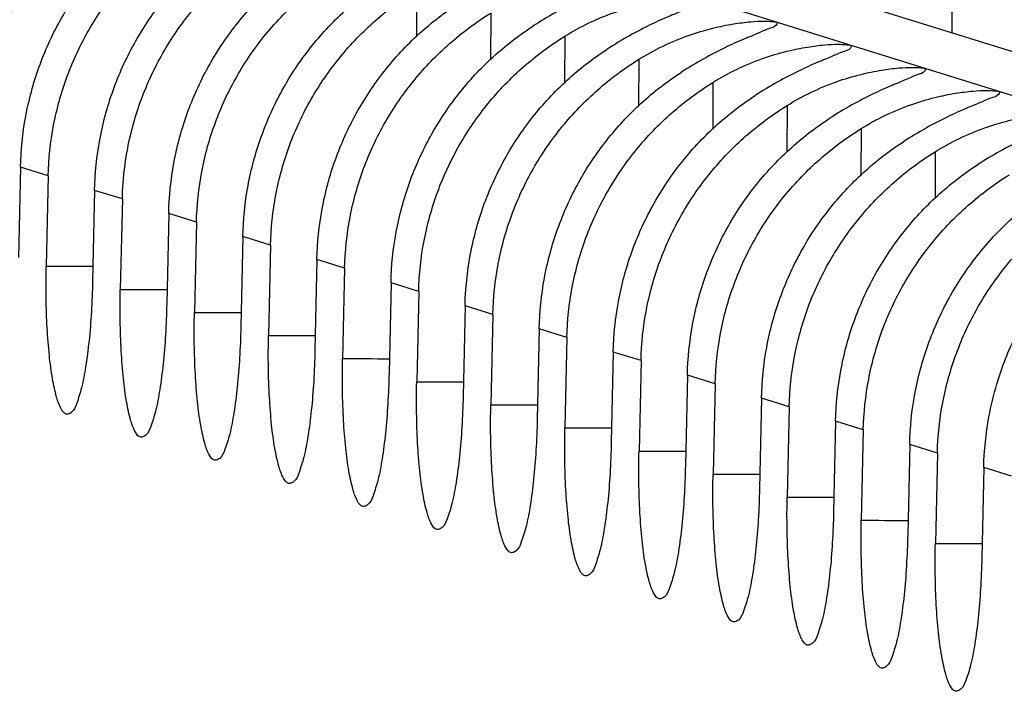
# Model space of a CAD drawing. Extents: x 0 to 34, y 0 to 22.
# Drawn here: x 26.4 to 27, y 17.3 to 17.7 of the extents above; entities that cross this region are included whole.
import ezdxf

# ---------------------------------------------------------------- set-up
doc = ezdxf.new("R2010")
doc.units = 0
doc.header["$LTSCALE"] = 1.87
doc.header["$MEASUREMENT"] = 0
doc.layers.get('0').update_dxf_attribs({"linetype": 'CONTINUOUS'})

msp = doc.modelspace()

# ---------------------------------------------------------------- linework, layer by layer
at = {"color": 7, "linetype": 'CONTINUOUS'}
for p, q in [((26.92944, 17.65707), (26.93032, 17.83945)), ((27.39375, 17.48837), (26.37872, 17.80496)), ((26.99338, 17.63712), (26.63316, 17.74948)), ((26.63737, 17.68054), (26.63725, 17.65506)), ((26.67779, 17.66794), (26.67766, 17.64246)), ((26.7182, 17.65533), (26.71808, 17.62985)), ((26.75862, 17.64272), (26.75849, 17.61725)), ((26.79903, 17.63012), (26.79891, 17.60464)), ((26.83945, 17.61751), (26.83932, 17.59203)), ((26.87986, 17.60491), (26.87974, 17.57943)), ((26.92028, 17.5923), (26.92015, 17.56682)), ((26.42134, 17.58381), (26.42026, 17.53448)), ((26.43647, 17.57909), (26.42134, 17.58381)), ((26.43647, 17.57909), (26.43537, 17.52976)), ((26.46176, 17.5712), (26.46068, 17.52187)), ((26.47689, 17.56648), (26.46176, 17.5712)), ((26.47689, 17.56648), (26.47578, 17.51716)), ((26.50217, 17.5586), (26.50109, 17.50926)), ((26.5173, 17.55388), (26.50217, 17.5586)), ((26.5173, 17.55388), (26.5162, 17.50455)), ((26.54259, 17.54599), (26.54151, 17.49666)), ((26.55772, 17.54127), (26.54259, 17.54599)), ((26.55772, 17.54127), (26.55661, 17.49195)), ((26.583, 17.53338), (26.58192, 17.48405)), ((26.59813, 17.52867), (26.583, 17.53338)), ((26.59813, 17.52867), (26.59703, 17.47934)), ((26.62342, 17.52078), (26.62234, 17.47145)), ((26.63855, 17.51606), (26.62342, 17.52078)), ((26.63855, 17.51606), (26.63745, 17.46674)), ((26.66383, 17.50817), (26.66275, 17.45884)), ((26.67896, 17.50345), (26.66383, 17.50817)), ((26.67896, 17.50345), (26.67786, 17.45413)), ((26.70425, 17.49557), (26.70317, 17.44624)), ((26.71938, 17.49085), (26.70425, 17.49557)), ((26.71938, 17.49085), (26.71828, 17.44152)), ((26.74466, 17.48296), (26.74359, 17.43363)), ((26.75979, 17.47824), (26.74466, 17.48296)), ((26.75979, 17.47824), (26.75869, 17.42892)), ((26.78508, 17.47036), (26.784, 17.42102)), ((26.80021, 17.46564), (26.78508, 17.47036)), ((26.80021, 17.46564), (26.79911, 17.41631)), ((26.82549, 17.45775), (26.82442, 17.40842)), ((26.84062, 17.45303), (26.82549, 17.45775)), ((26.84062, 17.45303), (26.83952, 17.40371)), ((26.86591, 17.44514), (26.86483, 17.39581)), ((26.88104, 17.44042), (26.86591, 17.44514)), ((26.88104, 17.44042), (26.87994, 17.3911)), ((26.90632, 17.43254), (26.90525, 17.38321)), ((26.92145, 17.42782), (26.90632, 17.43254)), ((26.92145, 17.42782), (26.92035, 17.37849)), ((26.94674, 17.41993), (26.94566, 17.3706)), ((26.96187, 17.41521), (26.94674, 17.41993))]:
    msp.add_line(p, q, dxfattribs=at)
for points, knots in [([(26.35564, 17.6043), (26.35585, 17.61356), (26.35781, 17.63207), (26.36528, 17.65897), (26.3771, 17.68429), (26.39294, 17.70736), (26.41238, 17.72752), (26.42739, 17.73866), (26.43529, 17.74357)], [0, 0, 0, 0, 0.16627, 0.332637, 0.499198, 0.665952, 0.832895, 1, 1, 1, 1]), ([(26.38093, 17.59641), (26.38113, 17.60567), (26.38303, 17.6242), (26.39029, 17.65114), (26.40175, 17.67656), (26.41713, 17.69975), (26.43599, 17.72009), (26.45061, 17.7314), (26.4583, 17.73639)], [0, 0, 0, 0, 0.167175, 0.334393, 0.50149, 0.668234, 0.834446, 1, 1, 1, 1]), ([(26.40338, 17.63708), (26.4043, 17.64011), (26.40829, 17.65191), (26.41751, 17.67169), (26.43336, 17.69475), (26.45279, 17.71491), (26.46781, 17.72606), (26.47571, 17.73096)], [0, 0, 0, 0, 0.078491, 0.308482, 0.53874, 0.769258, 1, 1, 1, 1]), ([(26.42134, 17.58381), (26.42154, 17.59307), (26.42345, 17.61159), (26.4307, 17.63853), (26.44217, 17.66395), (26.45754, 17.68715), (26.4764, 17.70748), (26.49102, 17.7188), (26.49872, 17.72379)], [0, 0, 0, 0, 0.167175, 0.334393, 0.50149, 0.668234, 0.834446, 1, 1, 1, 1]), ([(26.43647, 17.57909), (26.43668, 17.58834), (26.43864, 17.60686), (26.44611, 17.63376), (26.45793, 17.65908), (26.47377, 17.68215), (26.49321, 17.70231), (26.50822, 17.71345), (26.51612, 17.71836)], [0, 0, 0, 0, 0.16627, 0.332637, 0.499198, 0.665952, 0.832895, 1, 1, 1, 1]), ([(26.46176, 17.5712), (26.46196, 17.58046), (26.46386, 17.59899), (26.47112, 17.62593), (26.48258, 17.65135), (26.49796, 17.67454), (26.51682, 17.69488), (26.53144, 17.70619), (26.53913, 17.71118)], [0, 0, 0, 0, 0.167175, 0.334393, 0.50149, 0.668234, 0.834446, 1, 1, 1, 1]), ([(26.47689, 17.56648), (26.47709, 17.57574), (26.47905, 17.59425), (26.48653, 17.62115), (26.49834, 17.64648), (26.51419, 17.66954), (26.53362, 17.6897), (26.54864, 17.70084), (26.55654, 17.70575)], [0, 0, 0, 0, 0.16627, 0.332637, 0.499198, 0.665952, 0.832895, 1, 1, 1, 1]), ([(26.50217, 17.5586), (26.50237, 17.56786), (26.50428, 17.58638), (26.51153, 17.61332), (26.523, 17.63874), (26.53837, 17.66194), (26.55724, 17.68227), (26.57185, 17.69358), (26.57955, 17.69858)], [0, 0, 0, 0, 0.167175, 0.334393, 0.50149, 0.668234, 0.834446, 1, 1, 1, 1]), ([(26.5173, 17.55388), (26.51751, 17.56313), (26.51947, 17.58165), (26.52694, 17.60854), (26.53876, 17.63387), (26.5546, 17.65693), (26.57404, 17.6771), (26.58905, 17.68824), (26.59695, 17.69315)], [0, 0, 0, 0, 0.16627, 0.332637, 0.499198, 0.665952, 0.832895, 1, 1, 1, 1]), ([(26.54259, 17.54599), (26.54279, 17.55525), (26.54469, 17.57378), (26.55195, 17.60072), (26.56341, 17.62613), (26.57879, 17.64933), (26.59765, 17.66967), (26.61227, 17.68098), (26.61996, 17.68597)], [0, 0, 0, 0, 0.167175, 0.334393, 0.50149, 0.668234, 0.834446, 1, 1, 1, 1]), ([(26.7532, 17.6875), (26.75314, 17.68722), (26.75219, 17.68555), (26.74841, 17.6848), (26.74265, 17.68193), (26.73428, 17.67875), (26.72418, 17.67406), (26.71269, 17.66812), (26.70483, 17.66338), (26.70079, 17.66076)], [0, 0, 0, 0, 0.015561, 0.079783, 0.189924, 0.342954, 0.533886, 0.755415, 1, 1, 1, 1]), ([(26.55772, 17.54127), (26.55792, 17.55053), (26.55988, 17.56904), (26.56736, 17.59594), (26.57917, 17.62127), (26.59502, 17.64433), (26.61445, 17.66449), (26.62947, 17.67563), (26.63737, 17.68054)], [0, 0, 0, 0, 0.16627, 0.332637, 0.499198, 0.665952, 0.832895, 1, 1, 1, 1]), ([(26.7182, 17.65533), (26.72246, 17.65798), (26.73127, 17.6628), (26.74478, 17.66841), (26.75767, 17.67229), (26.76913, 17.67466), (26.77835, 17.67581), (26.78596, 17.6763), (26.78993, 17.67595), (26.7937, 17.67581), (26.79364, 17.675), (26.79362, 17.67489)], [0, 0, 0, 0, 0.1886, 0.376532, 0.548667, 0.69473, 0.813422, 0.904101, 0.964978, 0.995482, 1, 1, 1, 1]), ([(26.79362, 17.67489), (26.79355, 17.67461), (26.79261, 17.67294), (26.78883, 17.6722), (26.78307, 17.66932), (26.7747, 17.66614), (26.7646, 17.66146), (26.75311, 17.65552), (26.74525, 17.65077), (26.74121, 17.64815)], [0, 0, 0, 0, 0.015561, 0.079783, 0.189924, 0.342954, 0.533886, 0.755415, 1, 1, 1, 1]), ([(26.583, 17.53338), (26.5832, 17.54265), (26.58511, 17.56117), (26.59236, 17.58811), (26.60383, 17.61353), (26.6192, 17.63672), (26.63807, 17.65706), (26.65268, 17.66837), (26.66038, 17.67337)], [0, 0, 0, 0, 0.167175, 0.334393, 0.50149, 0.668234, 0.834446, 1, 1, 1, 1]), ([(26.59813, 17.52867), (26.59834, 17.53792), (26.6003, 17.55644), (26.60777, 17.58333), (26.61959, 17.60866), (26.63543, 17.63172), (26.65487, 17.65188), (26.66988, 17.66303), (26.67779, 17.66794)], [0, 0, 0, 0, 0.16627, 0.332637, 0.499198, 0.665952, 0.832895, 1, 1, 1, 1]), ([(26.62342, 17.52078), (26.62362, 17.53004), (26.62552, 17.54856), (26.63278, 17.5755), (26.64424, 17.60092), (26.65962, 17.62412), (26.67848, 17.64446), (26.6931, 17.65577), (26.70079, 17.66076)], [0, 0, 0, 0, 0.167175, 0.334393, 0.50149, 0.668234, 0.834446, 1, 1, 1, 1]), ([(26.75862, 17.64272), (26.76288, 17.64537), (26.77168, 17.65019), (26.78519, 17.6558), (26.79809, 17.65969), (26.80954, 17.66205), (26.81876, 17.6632), (26.82637, 17.66369), (26.83035, 17.66334), (26.83412, 17.6632), (26.83406, 17.6624), (26.83403, 17.66229)], [0, 0, 0, 0, 0.1886, 0.376532, 0.548667, 0.69473, 0.813422, 0.904101, 0.964978, 0.995482, 1, 1, 1, 1]), ([(26.83403, 17.66229), (26.83397, 17.66201), (26.83302, 17.66034), (26.82924, 17.65959), (26.82348, 17.65672), (26.81511, 17.65354), (26.80501, 17.64885), (26.79352, 17.64291), (26.78566, 17.63817), (26.78162, 17.63555)], [0, 0, 0, 0, 0.015561, 0.079783, 0.189924, 0.342954, 0.533886, 0.755415, 1, 1, 1, 1]), ([(26.65031, 17.57412), (26.65325, 17.58153), (26.66075, 17.59714), (26.67585, 17.61912), (26.69528, 17.63928), (26.7103, 17.65042), (26.7182, 17.65533)], [0, 0, 0, 0, 0.222176, 0.481172, 0.74046, 1, 1, 1, 1]), ([(26.66383, 17.50817), (26.66404, 17.51743), (26.66594, 17.53596), (26.67319, 17.5629), (26.68466, 17.58832), (26.70003, 17.61151), (26.7189, 17.63185), (26.73351, 17.64316), (26.74121, 17.64815)], [0, 0, 0, 0, 0.167175, 0.334393, 0.50149, 0.668234, 0.834446, 1, 1, 1, 1]), ([(26.79903, 17.63012), (26.80329, 17.63277), (26.8121, 17.63759), (26.82561, 17.6432), (26.8385, 17.64708), (26.84996, 17.64945), (26.85918, 17.6506), (26.86679, 17.65109), (26.87077, 17.65074), (26.87453, 17.6506), (26.87447, 17.64979), (26.87445, 17.64968)], [0, 0, 0, 0, 0.1886, 0.376532, 0.548667, 0.69473, 0.813422, 0.904101, 0.964978, 0.995482, 1, 1, 1, 1]), ([(26.87445, 17.64968), (26.87438, 17.6494), (26.87344, 17.64773), (26.86966, 17.64698), (26.8639, 17.64411), (26.85553, 17.64093), (26.84543, 17.63625), (26.83394, 17.63031), (26.82608, 17.62556), (26.82204, 17.62294)], [0, 0, 0, 0, 0.015561, 0.079783, 0.189924, 0.342954, 0.533886, 0.755415, 1, 1, 1, 1]), ([(26.67896, 17.50345), (26.67917, 17.51271), (26.68113, 17.53123), (26.6886, 17.55812), (26.70042, 17.58345), (26.71626, 17.60651), (26.7357, 17.62667), (26.75071, 17.63781), (26.75862, 17.64272)], [0, 0, 0, 0, 0.16627, 0.332637, 0.499198, 0.665952, 0.832895, 1, 1, 1, 1]), ([(26.83945, 17.61751), (26.84371, 17.62016), (26.85251, 17.62498), (26.86602, 17.63059), (26.87892, 17.63447), (26.89037, 17.63684), (26.89959, 17.63799), (26.9072, 17.63848), (26.91118, 17.63813), (26.91495, 17.63799), (26.91489, 17.63719), (26.91486, 17.63708)], [0, 0, 0, 0, 0.1886, 0.376532, 0.548667, 0.69473, 0.813422, 0.904101, 0.964978, 0.995482, 1, 1, 1, 1]), ([(26.91486, 17.63708), (26.9148, 17.63679), (26.91385, 17.63512), (26.91007, 17.63438), (26.90431, 17.6315), (26.89595, 17.62832), (26.88585, 17.62364), (26.87435, 17.6177), (26.86649, 17.61296), (26.86245, 17.61034)], [0, 0, 0, 0, 0.015561, 0.079783, 0.189924, 0.342954, 0.533886, 0.755415, 1, 1, 1, 1]), ([(26.70425, 17.49557), (26.70445, 17.50483), (26.70635, 17.52335), (26.71361, 17.55029), (26.72507, 17.57571), (26.74045, 17.59891), (26.75931, 17.61924), (26.77393, 17.63056), (26.78162, 17.63555)], [0, 0, 0, 0, 0.167175, 0.334393, 0.50149, 0.668234, 0.834446, 1, 1, 1, 1]), ([(26.71938, 17.49085), (26.71959, 17.5001), (26.72154, 17.51862), (26.72902, 17.54551), (26.74083, 17.57084), (26.75668, 17.5939), (26.77611, 17.61407), (26.79113, 17.62521), (26.79903, 17.63012)], [0, 0, 0, 0, 0.16627, 0.332637, 0.499198, 0.665952, 0.832895, 1, 1, 1, 1]), ([(26.74466, 17.48296), (26.74487, 17.49222), (26.74677, 17.51075), (26.75402, 17.53769), (26.76549, 17.5631), (26.78086, 17.5863), (26.79973, 17.60664), (26.81434, 17.61795), (26.82204, 17.62294)], [0, 0, 0, 0, 0.167175, 0.334393, 0.50149, 0.668234, 0.834446, 1, 1, 1, 1]), ([(26.87986, 17.60491), (26.88412, 17.60755), (26.89293, 17.61238), (26.90644, 17.61799), (26.91933, 17.62187), (26.93079, 17.62423), (26.94001, 17.62538), (26.94762, 17.62587), (26.9516, 17.62552), (26.95536, 17.62539), (26.9553, 17.62458), (26.95528, 17.62447)], [0, 0, 0, 0, 0.1886, 0.376532, 0.548667, 0.69473, 0.813422, 0.904101, 0.964978, 0.995482, 1, 1, 1, 1]), ([(26.95528, 17.62447), (26.95521, 17.62419), (26.95427, 17.62252), (26.95049, 17.62177), (26.94473, 17.6189), (26.93636, 17.61572), (26.92626, 17.61103), (26.91477, 17.60509), (26.90691, 17.60035), (26.90287, 17.59773)], [0, 0, 0, 0, 0.015561, 0.079783, 0.189924, 0.342954, 0.533886, 0.755415, 1, 1, 1, 1]), ([(26.75979, 17.47824), (26.76, 17.4875), (26.76196, 17.50601), (26.76943, 17.53291), (26.78125, 17.55824), (26.79709, 17.5813), (26.81653, 17.60146), (26.83154, 17.6126), (26.83945, 17.61751)], [0, 0, 0, 0, 0.16627, 0.332637, 0.499198, 0.665952, 0.832895, 1, 1, 1, 1]), ([(26.78508, 17.47036), (26.78528, 17.47962), (26.78718, 17.49814), (26.79444, 17.52508), (26.80591, 17.5505), (26.82128, 17.5737), (26.84014, 17.59403), (26.85476, 17.60534), (26.86245, 17.61034)], [0, 0, 0, 0, 0.167175, 0.334393, 0.50149, 0.668234, 0.834446, 1, 1, 1, 1]), ([(26.92028, 17.5923), (26.92454, 17.59495), (26.93334, 17.59977), (26.94685, 17.60538), (26.95975, 17.60926), (26.97121, 17.61163), (26.98043, 17.61278), (26.98803, 17.61327), (26.99201, 17.61292), (26.99578, 17.61278), (26.99572, 17.61197), (26.99569, 17.61186)], [0, 0, 0, 0, 0.1886, 0.376532, 0.548667, 0.69473, 0.813422, 0.904101, 0.964978, 0.995482, 1, 1, 1, 1]), ([(26.99569, 17.61186), (26.99563, 17.61158), (26.99468, 17.60991), (26.9909, 17.60917), (26.98514, 17.60629), (26.97678, 17.60311), (26.96668, 17.59843), (26.95518, 17.59249), (26.94732, 17.58774), (26.94328, 17.58512)], [0, 0, 0, 0, 0.015561, 0.079783, 0.189924, 0.342954, 0.533886, 0.755415, 1, 1, 1, 1]), ([(26.80021, 17.46564), (26.80042, 17.47489), (26.80237, 17.49341), (26.80985, 17.5203), (26.82167, 17.54563), (26.83751, 17.56869), (26.85694, 17.58885), (26.87196, 17.6), (26.87986, 17.60491)], [0, 0, 0, 0, 0.16627, 0.332637, 0.499198, 0.665952, 0.832895, 1, 1, 1, 1]), ([(26.82549, 17.45775), (26.8257, 17.46701), (26.8276, 17.48554), (26.83486, 17.51248), (26.84632, 17.53789), (26.86169, 17.56109), (26.88056, 17.58143), (26.89517, 17.59274), (26.90287, 17.59773)], [0, 0, 0, 0, 0.167175, 0.334393, 0.50149, 0.668234, 0.834446, 1, 1, 1, 1]), ([(26.84062, 17.45303), (26.84083, 17.46229), (26.84279, 17.4808), (26.85026, 17.5077), (26.86208, 17.53302), (26.87792, 17.55609), (26.89736, 17.57625), (26.91237, 17.58739), (26.92028, 17.5923)], [0, 0, 0, 0, 0.16627, 0.332637, 0.499198, 0.665952, 0.832895, 1, 1, 1, 1]), ([(26.86591, 17.44514), (26.86611, 17.4544), (26.86801, 17.47293), (26.87527, 17.49987), (26.88674, 17.52529), (26.90211, 17.54848), (26.92097, 17.56882), (26.93559, 17.58013), (26.94328, 17.58512)], [0, 0, 0, 0, 0.167175, 0.334393, 0.50149, 0.668234, 0.834446, 1, 1, 1, 1]), ([(26.88104, 17.44042), (26.88125, 17.44968), (26.8832, 17.4682), (26.89068, 17.49509), (26.9025, 17.52042), (26.91834, 17.54348), (26.93777, 17.56364), (26.95279, 17.57479), (26.96069, 17.57969)], [0, 0, 0, 0, 0.16627, 0.332637, 0.499198, 0.665952, 0.832895, 1, 1, 1, 1]), ([(26.63855, 17.51606), (26.63876, 17.52531), (26.64071, 17.54383), (26.64605, 17.56302), (26.64983, 17.5729), (26.65031, 17.57412)], [0, 0, 0, 0, 0.466854, 0.933979, 1, 1, 1, 1]), ([(26.90632, 17.43254), (26.90653, 17.4418), (26.90843, 17.46032), (26.91569, 17.48726), (26.92715, 17.51268), (26.94252, 17.53588), (26.96139, 17.55621), (26.976, 17.56753), (26.9837, 17.57252)], [0, 0, 0, 0, 0.167175, 0.334393, 0.50149, 0.668234, 0.834446, 1, 1, 1, 1]), ([(26.92145, 17.42782), (26.92166, 17.43707), (26.92362, 17.45559), (26.93109, 17.48248), (26.94291, 17.50781), (26.95875, 17.53088), (26.97819, 17.55104), (26.9932, 17.56218), (27.00111, 17.56709)], [0, 0, 0, 0, 0.16627, 0.332637, 0.499198, 0.665952, 0.832895, 1, 1, 1, 1]), ([(26.95388, 17.46546), (26.95477, 17.46847), (26.95863, 17.48027), (26.96757, 17.50007), (26.98294, 17.52327), (27.0018, 17.54361), (27.01642, 17.55492), (27.02411, 17.55991)], [0, 0, 0, 0, 0.078392, 0.309757, 0.540633, 0.770771, 1, 1, 1, 1]), ([(26.44715, 17.44911), (26.44687, 17.44905), (26.44533, 17.44899), (26.44269, 17.45298), (26.44061, 17.45924), (26.43847, 17.46924), (26.43688, 17.48177), (26.43574, 17.49657), (26.4352, 17.51281), (26.43524, 17.52404), (26.43537, 17.52976)], [0, 0, 0, 0, 0.010476, 0.057744, 0.141403, 0.262789, 0.41688, 0.597018, 0.794634, 1, 1, 1, 1]), ([(26.46068, 17.52187), (26.46055, 17.51621), (26.46011, 17.50523), (26.45888, 17.48955), (26.4571, 17.47571), (26.45506, 17.46425), (26.45239, 17.45603), (26.45048, 17.45069), (26.44786, 17.44924), (26.44715, 17.44911)], [0, 0, 0, 0, 0.225085, 0.436836, 0.624882, 0.780416, 0.897047, 0.971184, 1, 1, 1, 1]), ([(26.48757, 17.4365), (26.48729, 17.43645), (26.48575, 17.43638), (26.48311, 17.44037), (26.48102, 17.44663), (26.47889, 17.45664), (26.47729, 17.46916), (26.47615, 17.48397), (26.47561, 17.5002), (26.47566, 17.51144), (26.47578, 17.51716)], [0, 0, 0, 0, 0.010476, 0.057744, 0.141403, 0.262789, 0.41688, 0.597018, 0.794634, 1, 1, 1, 1]), ([(26.50109, 17.50926), (26.50097, 17.5036), (26.50053, 17.49262), (26.4993, 17.47694), (26.49751, 17.4631), (26.49548, 17.45164), (26.49281, 17.44342), (26.4909, 17.43808), (26.48828, 17.43664), (26.48757, 17.4365)], [0, 0, 0, 0, 0.225085, 0.436836, 0.624882, 0.780416, 0.897047, 0.971184, 1, 1, 1, 1]), ([(26.52183, 17.43319), (26.52094, 17.43636), (26.5193, 17.44403), (26.51771, 17.45655), (26.51657, 17.47136), (26.51603, 17.4876), (26.51607, 17.49883), (26.5162, 17.50455)], [0, 0, 0, 0, 0.141378, 0.320846, 0.53065, 0.760813, 1, 1, 1, 1]), ([(26.54151, 17.49666), (26.54139, 17.491), (26.54094, 17.48002), (26.53971, 17.46434), (26.53843, 17.45437), (26.5377, 17.44969)], [0, 0, 0, 0, 0.360205, 0.69907, 1, 1, 1, 1]), ([(26.5684, 17.41129), (26.56812, 17.41123), (26.56658, 17.41117), (26.56394, 17.41516), (26.56185, 17.42142), (26.55972, 17.43142), (26.55812, 17.44395), (26.55699, 17.45876), (26.55644, 17.47499), (26.55649, 17.48623), (26.55661, 17.49195)], [0, 0, 0, 0, 0.010476, 0.057744, 0.141403, 0.262789, 0.41688, 0.597018, 0.794634, 1, 1, 1, 1]), ([(26.58192, 17.48405), (26.5818, 17.47839), (26.58136, 17.46741), (26.58013, 17.45173), (26.57834, 17.43789), (26.57631, 17.42643), (26.57364, 17.41821), (26.57173, 17.41287), (26.56911, 17.41142), (26.5684, 17.41129)], [0, 0, 0, 0, 0.225085, 0.436836, 0.624882, 0.780416, 0.897047, 0.971184, 1, 1, 1, 1]), ([(26.60882, 17.39868), (26.60853, 17.39863), (26.60699, 17.39857), (26.60435, 17.40255), (26.60227, 17.40881), (26.60013, 17.41882), (26.59854, 17.43134), (26.5974, 17.44615), (26.59686, 17.46239), (26.5969, 17.47362), (26.59703, 17.47934)], [0, 0, 0, 0, 0.010476, 0.057744, 0.141403, 0.262789, 0.41688, 0.597018, 0.794634, 1, 1, 1, 1]), ([(26.62234, 17.47145), (26.62222, 17.46579), (26.62177, 17.45481), (26.62054, 17.43912), (26.61876, 17.42528), (26.61672, 17.41383), (26.61405, 17.4056), (26.61214, 17.40026), (26.60952, 17.39882), (26.60882, 17.39868)], [0, 0, 0, 0, 0.225085, 0.436836, 0.624882, 0.780416, 0.897047, 0.971184, 1, 1, 1, 1]), ([(26.64923, 17.38608), (26.64895, 17.38602), (26.64741, 17.38596), (26.64477, 17.38995), (26.64268, 17.39621), (26.64055, 17.40621), (26.63895, 17.41874), (26.63782, 17.43354), (26.63727, 17.44978), (26.63732, 17.46101), (26.63745, 17.46674)], [0, 0, 0, 0, 0.010476, 0.057744, 0.141403, 0.262789, 0.41688, 0.597018, 0.794634, 1, 1, 1, 1]), ([(26.94674, 17.41993), (26.94694, 17.42919), (26.94852, 17.44458), (26.95213, 17.45958), (26.95388, 17.46546)], [0, 0, 0, 0, 0.601832, 1, 1, 1, 1]), ([(26.66275, 17.45884), (26.66263, 17.45318), (26.66219, 17.4422), (26.66096, 17.42652), (26.65917, 17.41268), (26.65714, 17.40122), (26.65447, 17.393), (26.65256, 17.38766), (26.64994, 17.38621), (26.64923, 17.38608)], [0, 0, 0, 0, 0.225085, 0.436836, 0.624882, 0.780416, 0.897047, 0.971184, 1, 1, 1, 1]), ([(26.5377, 17.44969), (26.5371, 17.44581), (26.53589, 17.43904), (26.53379, 17.43257), (26.53282, 17.42976)], [0, 0, 0, 0, 0.571471, 1, 1, 1, 1]), ([(26.68965, 17.37347), (26.68936, 17.37342), (26.68782, 17.37335), (26.68518, 17.37734), (26.6831, 17.3836), (26.68096, 17.39361), (26.67937, 17.40613), (26.67823, 17.42094), (26.67769, 17.43717), (26.67773, 17.44841), (26.67786, 17.45413)], [0, 0, 0, 0, 0.010476, 0.057744, 0.141403, 0.262789, 0.41688, 0.597018, 0.794634, 1, 1, 1, 1]), ([(26.70317, 17.44624), (26.70305, 17.44057), (26.7026, 17.42959), (26.70137, 17.41391), (26.69959, 17.40007), (26.69755, 17.38861), (26.69488, 17.38039), (26.69297, 17.37505), (26.69035, 17.37361), (26.68965, 17.37347)], [0, 0, 0, 0, 0.225085, 0.436836, 0.624882, 0.780416, 0.897047, 0.971184, 1, 1, 1, 1]), ([(26.73006, 17.36086), (26.72978, 17.36081), (26.72824, 17.36075), (26.7256, 17.36474), (26.72351, 17.371), (26.72138, 17.381), (26.71978, 17.39353), (26.71865, 17.40833), (26.7181, 17.42457), (26.71815, 17.4358), (26.71828, 17.44152)], [0, 0, 0, 0, 0.010476, 0.057744, 0.141403, 0.262789, 0.41688, 0.597018, 0.794634, 1, 1, 1, 1]), ([(26.52799, 17.42389), (26.5277, 17.42384), (26.52616, 17.42378), (26.52352, 17.42777), (26.52244, 17.43101), (26.52183, 17.43319)], [0, 0, 0, 0, 0.074085, 0.408368, 1, 1, 1, 1]), ([(26.74359, 17.43363), (26.74346, 17.42797), (26.74302, 17.41699), (26.74179, 17.40131), (26.74, 17.38747), (26.73797, 17.37601), (26.7353, 17.36779), (26.73339, 17.36244), (26.73077, 17.361), (26.73006, 17.36086)], [0, 0, 0, 0, 0.225085, 0.436836, 0.624882, 0.780416, 0.897047, 0.971184, 1, 1, 1, 1]), ([(26.53282, 17.42976), (26.53221, 17.42798), (26.53131, 17.42547), (26.52869, 17.42403), (26.52799, 17.42389)], [0, 0, 0, 0, 0.720102, 1, 1, 1, 1]), ([(26.77048, 17.34826), (26.77019, 17.3482), (26.76865, 17.34814), (26.76601, 17.35213), (26.76393, 17.35839), (26.76179, 17.3684), (26.7602, 17.38092), (26.75906, 17.39573), (26.75852, 17.41196), (26.75856, 17.4232), (26.75869, 17.42892)], [0, 0, 0, 0, 0.010476, 0.057744, 0.141403, 0.262789, 0.41688, 0.597018, 0.794634, 1, 1, 1, 1]), ([(26.784, 17.42102), (26.78388, 17.41536), (26.78343, 17.40438), (26.7822, 17.3887), (26.78042, 17.37486), (26.77838, 17.3634), (26.77571, 17.35518), (26.7738, 17.34984), (26.77118, 17.34839), (26.77048, 17.34826)], [0, 0, 0, 0, 0.225085, 0.436836, 0.624882, 0.780416, 0.897047, 0.971184, 1, 1, 1, 1]), ([(26.81089, 17.33565), (26.81061, 17.3356), (26.80907, 17.33554), (26.80643, 17.33953), (26.80434, 17.34578), (26.80221, 17.35579), (26.80061, 17.36831), (26.79948, 17.38312), (26.79893, 17.39936), (26.79898, 17.41059), (26.79911, 17.41631)], [0, 0, 0, 0, 0.010476, 0.057744, 0.141403, 0.262789, 0.41688, 0.597018, 0.794634, 1, 1, 1, 1]), ([(26.82442, 17.40842), (26.82429, 17.40276), (26.82385, 17.39178), (26.82262, 17.37609), (26.82083, 17.36225), (26.8188, 17.3508), (26.81613, 17.34257), (26.81422, 17.33723), (26.8116, 17.33579), (26.81089, 17.33565)], [0, 0, 0, 0, 0.225085, 0.436836, 0.624882, 0.780416, 0.897047, 0.971184, 1, 1, 1, 1]), ([(26.85131, 17.32305), (26.85102, 17.32299), (26.84948, 17.32293), (26.84684, 17.32692), (26.84476, 17.33318), (26.84263, 17.34318), (26.84103, 17.35571), (26.83989, 17.37052), (26.83935, 17.38675), (26.83939, 17.39799), (26.83952, 17.40371)], [0, 0, 0, 0, 0.010476, 0.057744, 0.141403, 0.262789, 0.41688, 0.597018, 0.794634, 1, 1, 1, 1]), ([(26.86483, 17.39581), (26.86471, 17.39015), (26.86426, 17.37917), (26.86303, 17.36349), (26.86125, 17.34965), (26.85922, 17.33819), (26.85654, 17.32997), (26.85463, 17.32463), (26.85201, 17.32318), (26.85131, 17.32305)], [0, 0, 0, 0, 0.225085, 0.436836, 0.624882, 0.780416, 0.897047, 0.971184, 1, 1, 1, 1]), ([(26.89172, 17.31044), (26.89144, 17.31039), (26.8899, 17.31033), (26.88726, 17.31431), (26.88518, 17.32057), (26.88304, 17.33058), (26.88144, 17.3431), (26.88031, 17.35791), (26.87977, 17.37415), (26.87981, 17.38538), (26.87994, 17.3911)], [0, 0, 0, 0, 0.010476, 0.057744, 0.141403, 0.262789, 0.41688, 0.597018, 0.794634, 1, 1, 1, 1]), ([(26.90525, 17.38321), (26.90512, 17.37755), (26.90468, 17.36656), (26.90345, 17.35088), (26.90166, 17.33704), (26.89963, 17.32559), (26.89696, 17.31736), (26.89505, 17.31202), (26.89243, 17.31058), (26.89172, 17.31044)], [0, 0, 0, 0, 0.225085, 0.436836, 0.624882, 0.780416, 0.897047, 0.971184, 1, 1, 1, 1]), ([(26.93214, 17.29784), (26.93185, 17.29778), (26.93031, 17.29772), (26.92767, 17.30171), (26.92559, 17.30797), (26.92346, 17.31797), (26.92186, 17.3305), (26.92072, 17.3453), (26.92018, 17.36154), (26.92022, 17.37277), (26.92035, 17.37849)], [0, 0, 0, 0, 0.010476, 0.057744, 0.141403, 0.262789, 0.41688, 0.597018, 0.794634, 1, 1, 1, 1]), ([(26.94566, 17.3706), (26.94554, 17.36494), (26.94509, 17.35396), (26.94386, 17.33828), (26.94208, 17.32444), (26.94005, 17.31298), (26.93737, 17.30476), (26.93546, 17.29942), (26.93284, 17.29797), (26.93214, 17.29784)], [0, 0, 0, 0, 0.225085, 0.436836, 0.624882, 0.780416, 0.897047, 0.971184, 1, 1, 1, 1])]:
    msp.add_open_spline(points, degree=3, knots=knots, dxfattribs=at)
for points in [[(26.43537, 17.52976), (26.44386, 17.52976), (26.45236, 17.52975), (26.46085, 17.52974)], [(26.47578, 17.51716), (26.48428, 17.51715), (26.49277, 17.51714), (26.50127, 17.51714)], [(26.5162, 17.50455), (26.52469, 17.50455), (26.53319, 17.50454), (26.54168, 17.50453)], [(26.55661, 17.49195), (26.56511, 17.49194), (26.5736, 17.49193), (26.5821, 17.49193)], [(26.59703, 17.47934), (26.60552, 17.47933), (26.61402, 17.47933), (26.62251, 17.47932)], [(26.63745, 17.46674), (26.64594, 17.46673), (26.65443, 17.46672), (26.66293, 17.46671)], [(26.67786, 17.45413), (26.68635, 17.45412), (26.69485, 17.45412), (26.70334, 17.45411)], [(26.71828, 17.44152), (26.72677, 17.44152), (26.73526, 17.44151), (26.74376, 17.4415)], [(26.75869, 17.42892), (26.76718, 17.42891), (26.77568, 17.4289), (26.78417, 17.4289)], [(26.79911, 17.41631), (26.8076, 17.41631), (26.81609, 17.4163), (26.82459, 17.41629)], [(26.83952, 17.40371), (26.84802, 17.4037), (26.85651, 17.40369), (26.865, 17.40369)], [(26.87994, 17.3911), (26.88843, 17.39109), (26.89692, 17.39109), (26.90542, 17.39108)], [(26.92035, 17.37849), (26.92885, 17.37849), (26.93734, 17.37848), (26.94583, 17.37847)]]:
    msp.add_open_spline(points, degree=3, dxfattribs=at)

doc.saveas('drawing.dxf')
